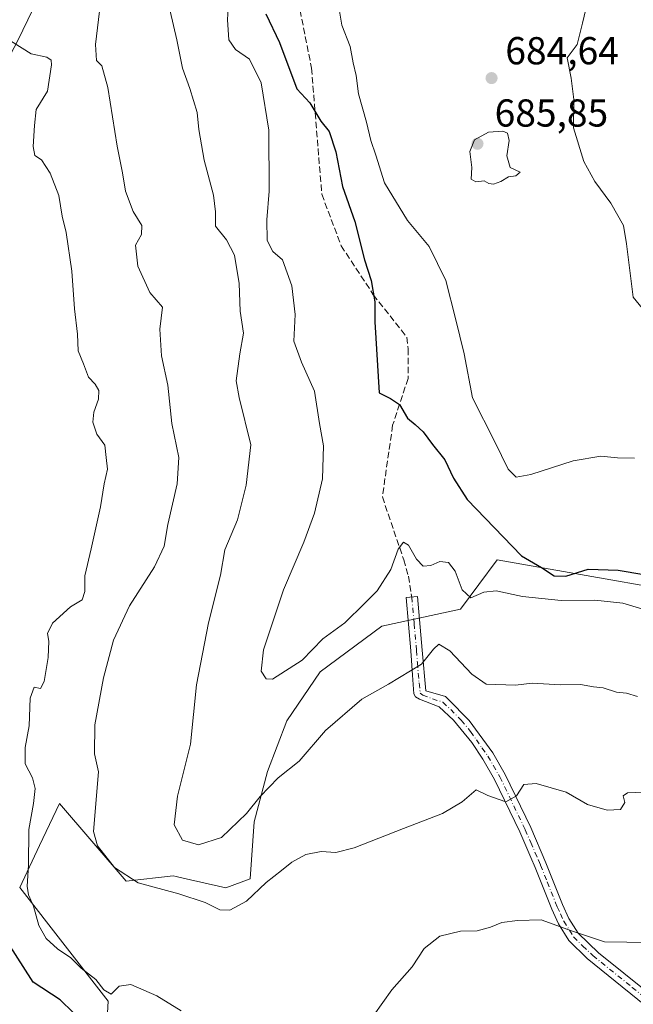
# Model space of a CAD drawing. Units: metres. Extents: x 614614 to 618090, y 4708557 to 4710927.
# Drawn here: x 617705 to 617863, y 4710260 to 4710513 of the extents above; entities that cross this region are included whole.
import ezdxf

# ---------------------------------------------------------------- set-up
doc = ezdxf.new("R2010")
doc.units = ezdxf.units.M
doc.header["$MEASUREMENT"] = 0
doc.linetypes.add('DGN Style 3', pattern=[2.307223, 1.648017, -0.659207])
doc.linetypes.add('DGN Style 4', pattern=[2.638475, 1.318413, -0.659207, 0.001648, -0.659207])
for name, color, linetype, lineweight in [('Camino Cxs', 7, 'Continuous', 0), ('Camino eje', 30, 'DGN Style 4', 13), ('Corriente natural lineal', 142, 'Continuous', 13), ('Cultivos leñosos CxS', 92, 'Continuous', 0), ('Curva de nivel maestra', 30, 'Continuous', 30), ('Curva de nivel normal', 30, 'Continuous', 0), ('Matorral CxS', 135, 'Continuous', 0), ('Núcleo urbano CxS', 7, 'Continuous', 0), ('Punto de cota en terreno', 7, 'Continuous', 0), ('Rótulo de punto de cota en terreno', 7, 'Continuous', 0), ('Senda', 7, 'DGN Style 3', 0)]:
    doc.layers.add(name, color=color, linetype=linetype, lineweight=lineweight)
doc.styles.add('Style-Arial', font='txt')

# ---------------------------------------------------------------- blocks, each defined once
blk = doc.blocks.new('*U14')
at = {"layer": 'Matorral CxS', "color": 135, "linetype": 'Continuous', "lineweight": 0}
blk.add_polyline3d([(617888.0021, 4710363.6375, 673.6147), (617858.6879, 4710368.7707, 674.3509), (617828.0908, 4710374.1285, 673.3188), (617818.6243, 4710361.4933, 669.0405), (617798.4735, 4710357.1375, 669.1383), (617782.5793, 4710345.3993, 669.5539), (617774.0294, 4710332.7691, 668.622), (617769.1113, 4710319.8183, 666.7714), (617765.6939, 4710306.8971, 664.7503), (617764.6367, 4710292.2101, 661.1912), (617758.3929, 4710289.9381, 661.5793), (617747.4235, 4710292.3813, 662.7913), (617745.6279, 4710292.7813, 662.6734), (617744.8259, 4710292.9599, 662.6107), (617732.7891, 4710291.6221, 660.1012), (617715.6835, 4710311.6061, 658.104), (617710.5745, 4710300.8183, 656.3084), (617705.4631, 4710290.0261, 654.0955), (617728.2067, 4710260.8319, 654.6287), (617725.6619, 4710217.7437, 649.8916)], dxfattribs=at)
blk = doc.blocks.new('5PATER')
at = {"layer": 'Núcleo urbano CxS', "linetype": 'Continuous', "lineweight": 0}
h = blk.add_hatch(color=51, dxfattribs=at)
edge = h.paths.add_edge_path()
edge.add_ellipse((0, 0), major_axis=(-0.11, -0.111), ratio=0.999422, start_angle=0, end_angle=360)

msp = doc.modelspace()

# ---------------------------------------------------------------- linework, layer by layer
at = {"layer": 'Camino Cxs', "color": 7, "linetype": 'Continuous', "lineweight": 0}
msp.add_polyline3d([(617871.4001, 4710255.4501, 650.7582), (617851.1701, 4710271.7801, 654.3216), (617846.4801, 4710276.3601, 655.0645), (617843.8401, 4710280.6501, 655.7095), (617842.1101, 4710284.4601, 656.3031), (617841.2701, 4710286.5301, 656.9024), (617837.8001, 4710295.1601, 658.558), (617836.7101, 4710297.7101, 658.8735), (617833.8801, 4710304.2801, 659.4904), (617827.3901, 4710317.7701, 660.8395), (617824.4101, 4710322.9501, 661.4528), (617821.5401, 4710327.2101, 661.769), (617816.8301, 4710332.9901, 662.3356), (617813.1401, 4710336.4301, 663.2632), (617808.1401, 4710338.3401, 663.6939), (617807.1101, 4710338.9801, 663.8608), (617806.6401, 4710339.7201, 664.0559), (617806.2801, 4710344.5301, 665.1777), (617805.8501, 4710350.7401, 666.4617), (617804.6601, 4710364.4401, 668.9518), (617807.6401, 4710364.7001, 668.6102), (617808.8401, 4710350.9701, 665.9162), (617809.7401, 4710340.5101, 664.0314), (617814.7601, 4710339.0201, 663.6603), (617815.4101, 4710338.4701, 663.5191), (617820.8701, 4710332.8901, 662.7075), (617826.9601, 4710324.5401, 661.8799), (617830.1201, 4710319.0201, 661.2296), (617836.6701, 4710305.4001, 659.2507), (617840.5701, 4710296.3101, 658.5027), (617844.8701, 4710285.6401, 656.919), (617846.4901, 4710282.0601, 656.46), (617848.8401, 4710278.2401, 655.8043), (617854.1001, 4710273.2201, 654.9452), (617867.0987, 4710262.7567, 652.2208)], dxfattribs=at)
msp.add_polyline3d([(617871.4001, 4710255.4501, 650.7582), (617851.1701, 4710271.7801, 654.3216), (617846.4801, 4710276.3601, 655.0645), (617843.8401, 4710280.6501, 655.7095), (617842.1101, 4710284.4601, 656.3031), (617841.2701, 4710286.5301, 656.9024), (617837.8001, 4710295.1601, 658.558), (617836.7101, 4710297.7101, 658.8735), (617833.8801, 4710304.2801, 659.4904), (617827.3901, 4710317.7701, 660.8395), (617824.4101, 4710322.9501, 661.4528), (617821.5401, 4710327.2101, 661.769), (617816.8301, 4710332.9901, 662.3356), (617813.1401, 4710336.4301, 663.2632), (617808.1401, 4710338.3401, 663.6939), (617807.1101, 4710338.9801, 663.8608), (617806.6401, 4710339.7201, 664.0559), (617806.2801, 4710344.5301, 665.1777), (617805.8501, 4710350.7401, 666.4617), (617804.6601, 4710364.4401, 668.9518), (617807.6401, 4710364.7001, 668.6102), (617808.8401, 4710350.9701, 665.9162), (617809.7401, 4710340.5101, 664.0314), (617814.7601, 4710339.0201, 663.6603), (617815.4101, 4710338.4701, 663.5191), (617820.8701, 4710332.8901, 662.7075), (617826.9601, 4710324.5401, 661.8799), (617830.1201, 4710319.0201, 661.2296), (617836.6701, 4710305.4001, 659.2507), (617840.5701, 4710296.3101, 658.5027), (617844.8701, 4710285.6401, 656.919), (617846.4901, 4710282.0601, 656.46), (617848.8401, 4710278.2401, 655.8043), (617854.1001, 4710273.2201, 654.9452), (617867.0987, 4710262.7567, 652.2208)], dxfattribs=at)
at = {"layer": 'Camino eje', "color": 30, "linetype": 'DGN Style 4', "lineweight": 13}
msp.add_polyline3d([(617806.1501, 4710364.5701, 668.773), (617806.7451, 4710357.7201, 667.5858), (617807.3451, 4710350.8551, 666.1234), (617807.5601, 4710347.7501, 665.5626), (617808.0101, 4710342.5201, 664.4417), (617808.3075, 4710339.9301, 663.9717), (617808.9401, 4710339.4251, 663.8689), (617811.4401, 4710338.4701, 663.6675), (617814.1125, 4710337.5875, 663.4135), (617816.1201, 4710335.7301, 662.9162), (617818.8501, 4710332.9401, 662.4526), (617821.2051, 4710330.0501, 662.2433), (617822.7275, 4710327.9625, 661.9246), (617824.1625, 4710325.8325, 661.7995), (617825.6851, 4710323.7451, 661.653), (617828.7551, 4710318.3951, 661.0146), (617835.2751, 4710304.8401, 659.3774), (617836.6901, 4710301.5551, 659.1303), (617838.6401, 4710297.0101, 658.6965), (617839.1851, 4710295.7351, 658.531), (617840.9201, 4710291.4201, 657.9046), (617843.0701, 4710286.0851, 656.7457), (617843.4901, 4710285.0501, 656.5785), (617844.3001, 4710283.2601, 656.3264), (617845.1651, 4710281.3551, 656.0653), (617847.6601, 4710277.3001, 655.365), (617850.0051, 4710275.0101, 655.1309), (617852.6351, 4710272.5001, 654.5635), (617862.7501, 4710264.3351, 652.9773), (617866.7069, 4710261.1499, 651.9318)], dxfattribs=at)
at = {"layer": 'Corriente natural lineal', "color": 142, "linetype": 'Continuous', "lineweight": 13}
msp.add_polyline3d([(617731.8501, 4710563.2001, 672.3862), (617704.9801, 4710507.4801, 655.6287), (617698.1001, 4710494.6101, 652.8707), (617690.7301, 4710481.9001, 651.5212), (617675.5001, 4710456.5801, 645.9152), (617665.3701, 4710439.0001, 640.2091), (617636.0801, 4710387.2401, 632.4), (617628.8001, 4710374.0301, 630.708), (617625.4301, 4710367.4301, 629.8082), (617618.6201, 4710349.7601, 626.8737), (617601.9401, 4710309.1201, 621.3791), (617572.0901, 4710232.6701, 610.2659), (617539.9301, 4710151.7701, 600.2666), (617537.6401, 4710147.3701, 599.9606), (617534.6801, 4710143.3301, 599.5318), (617531.2301, 4710139.6301, 598.9866), (617527.4701, 4710136.2701, 598.3712), (617509.3134, 4710121.6527, 597.2031)], dxfattribs=at)
at = {"layer": 'Cultivos leñosos CxS', "color": 92, "linetype": 'Continuous', "lineweight": 0}
for points in [[(617725.6619, 4710217.7437, 649.8916), (617728.2067, 4710260.8319, 654.6287), (617705.4631, 4710290.0261, 654.0955), (617710.5745, 4710300.8183, 656.3084), (617715.6835, 4710311.6061, 658.104), (617732.7891, 4710291.6221, 660.1012), (617744.8259, 4710292.9599, 662.6107), (617745.6279, 4710292.7813, 662.6734), (617747.4235, 4710292.3813, 662.7913), (617758.3929, 4710289.9381, 661.5793), (617764.6367, 4710292.2101, 661.1912), (617765.6939, 4710306.8971, 664.7503), (617769.1113, 4710319.8183, 666.7714), (617774.0294, 4710332.7691, 668.622), (617782.5793, 4710345.3993, 669.5539), (617798.4735, 4710357.1375, 669.1383), (617818.6243, 4710361.4933, 669.0405), (617828.0908, 4710374.1285, 673.3188), (617858.6879, 4710368.7707, 674.3509), (617888.0021, 4710363.6375, 673.6147)], [(617888.0021, 4710363.6375, 673.6147), (617858.6879, 4710368.7707, 674.3509), (617828.0908, 4710374.1285, 673.3188), (617818.6243, 4710361.4933, 669.0405), (617798.4735, 4710357.1375, 669.1383), (617782.5793, 4710345.3993, 669.5539), (617774.0294, 4710332.7691, 668.622), (617769.1113, 4710319.8183, 666.7714), (617765.6939, 4710306.8971, 664.7503), (617764.6367, 4710292.2101, 661.1912), (617758.3929, 4710289.9381, 661.5793), (617747.4235, 4710292.3813, 662.7913), (617745.6279, 4710292.7813, 662.6734), (617744.8259, 4710292.9599, 662.6107), (617732.7891, 4710291.6221, 660.1012), (617715.6835, 4710311.6061, 658.104), (617710.5745, 4710300.8183, 656.3084), (617705.4631, 4710290.0261, 654.0955), (617728.2067, 4710260.8319, 654.6287), (617725.6619, 4710217.7437, 649.8916)]]:
    msp.add_polyline3d(points, dxfattribs=at)
at = {"layer": 'Curva de nivel maestra', "color": 30, "linetype": 'Continuous', "lineweight": 30, "flags": 128}
for points, elevation in [([(617768.7, 4710514.4101), (617772.21, 4710507.0301), (617776.66, 4710495.1201), (617779.98, 4710491.4801), (617782.82, 4710486.8001), (617784.94, 4710484.1301), (617786.6, 4710478.8901), (617788.31, 4710470.0401), (617791.54, 4710461.0401), (617794.02, 4710451.1701), (617795.68, 4710445.8701), (617796.66, 4710440.3801), (617796.62, 4710435.2401), (617797.76, 4710417.0401), (617800.66, 4710415.5401), (617803.01, 4710414.0401), (617805.07, 4710410.5101), (617807.01, 4710408.9001), (617809.02, 4710406.9801), (617811.45, 4710403.7901), (617814.62, 4710399.8201), (617816.84, 4710395.1401), (617820.35, 4710389.6401), (617834.28, 4710375.1601), (617839.4, 4710372.1401), (617842.66, 4710370.0001), (617845.73, 4710369.9301), (617851.43, 4710371.7801), (617859.1, 4710371.4901), (617872.27, 4710369.2501)], 675), ([(617719.18, 4710257.9101), (617715.89, 4710261.1201), (617708.92, 4710265.7201), (617700.33, 4710278.9801)], 650)]:
    msp.add_lwpolyline(points, dxfattribs=dict(at, elevation=elevation))
at = {"layer": 'Curva de nivel normal', "color": 30, "linetype": 'Continuous', "lineweight": 0, "flags": 128}
for points, elevation in [([(617759.35, 4710522.1501), (617758.83, 4710512.8401), (617759.13, 4710507.6801), (617760.86, 4710505.1801), (617764.48, 4710502.7701), (617767.44, 4710496.6601), (617769.39, 4710484.4801), (617769.51, 4710468.8101), (617768.9, 4710461.4601), (617769.04, 4710456.1401), (617770.44, 4710453.3001), (617772.96, 4710451.2101), (617775.32, 4710444.5001), (617776.17, 4710437.1501), (617775.86, 4710430.2901), (617777.81, 4710424.8801), (617781.12, 4710417.4501), (617782.48, 4710409.2001), (617783.5, 4710403.4401), (617783.21, 4710394.9201), (617781.13, 4710386.1201), (617778.38, 4710378.7101), (617773.17, 4710366.4401), (617768.06, 4710351.0101), (617767.42, 4710345.5301), (617768.78, 4710343.6001), (617770.35, 4710343.5001), (617777.99, 4710348.3401), (617783.32, 4710353.8701), (617788.91, 4710357.9301), (617794.02, 4710362.9401), (617797.28, 4710366.1801), (617800.72, 4710371.6601), (617802.62, 4710376.9001), (617804.04, 4710378.6501), (617805.28, 4710377.8801), (617807.36, 4710374.3001), (617809.08, 4710372.5401), (617811.04, 4710372.6701), (617813.34, 4710373.7201), (617815.58, 4710373.4701), (617817.27, 4710371.2001), (617819.06, 4710366.4501), (617821.29, 4710364.4301), (617824.64, 4710365.8401), (617827.81, 4710366.1601), (617834.6, 4710364.7201), (617844.53, 4710363.6701), (617853.12, 4710363.7801), (617860.31, 4710363.0401), (617866.29, 4710361.1801)], 670), ([(617726.42, 4710519.4501), (617724.88, 4710506.5201), (617725.14, 4710502.3901), (617726.56, 4710501.0401), (617728.08, 4710495.4601), (617730.52, 4710480.4001), (617731.86, 4710473.5701), (617732.61, 4710468.8301), (617734.63, 4710463.6201), (617736.83, 4710459.9701), (617736.77, 4710457.6601), (617735.23, 4710454.9301), (617735.81, 4710449.5901), (617738.86, 4710442.7801), (617742.15, 4710439.0201), (617741.42, 4710433.4101), (617741.91, 4710426.5101), (617743.46, 4710419.0201), (617744.49, 4710409.1201), (617746.28, 4710400.4701), (617745.89, 4710393.6601), (617743.48, 4710383.2601), (617742.59, 4710377.6301), (617740.06, 4710372.3401), (617733.67, 4710362.3001), (617729.57, 4710353.5001), (617726.94, 4710343.8501), (617724.73, 4710331.7601), (617724.7, 4710324.3401), (617725.69, 4710319.7101), (617724.42, 4710304.3501), (617725.46, 4710300.7001), (617729.76, 4710295.1601), (617735.84, 4710291.2301), (617746.34, 4710288.4001), (617753.07, 4710286.1301), (617756.85, 4710284.2801), (617759.45, 4710284.2101), (617763.72, 4710286.4501), (617768.76, 4710291.2901), (617772.66, 4710294.3401), (617775.32, 4710296.5401), (617778.95, 4710298.4601), (617782.84, 4710299.2401), (617786.62, 4710298.9901), (617791.32, 4710300.1901), (617803.99, 4710305.1901), (617814.01, 4710308.9701), (617819.08, 4710312.0301), (617822.68, 4710315.0401), (617825.66, 4710313.6201), (617830.32, 4710311.9701), (617832.99, 4710313.5401), (617834.92, 4710316.4301), (617838.11, 4710316.7201), (617845.77, 4710314.4901), (617851.22, 4710311.2801), (617856.3, 4710309.8401), (617859.77, 4710310.0401), (617860.83, 4710311.8601), (617860.39, 4710313.5401), (617861.49, 4710314.2901), (617865.61, 4710314.4401)], 660), ([(617851.56, 4710518.9301), (617849.97, 4710511.9901), (617848.59, 4710506.5201), (617846.01, 4710503.0301), (617847.04, 4710497.8801), (617847.73, 4710492.3901), (617847.7, 4710485.0801), (617850.34, 4710476.4501), (617853.12, 4710471.3201), (617857.28, 4710465.7101), (617860.49, 4710460.0401), (617861.26, 4710455.3401), (617862.98, 4710441.5901), (617869.9, 4710433.1701)], 680), ([(617863.31, 4710400.2901), (617858.98, 4710400.3701), (617854.65, 4710400.8101), (617847.57, 4710399.5801), (617836.68, 4710396.0701), (617832.91, 4710395.4001), (617830.87, 4710397.4201), (617827.44, 4710404.4901), (617821.76, 4710415.7101), (617819.55, 4710427.0401), (617817.36, 4710436.1001), (617814.86, 4710445.8701), (617810.56, 4710454.6101), (617805.07, 4710461.2701), (617799.13, 4710470.9601), (617796.92, 4710478.1101), (617795.66, 4710481.8801), (617794.53, 4710486.5201), (617792.44, 4710493.8201), (617791.86, 4710498.5701), (617791.08, 4710501.8101), (617790.34, 4710506.0201), (617788.21, 4710511.4601), (617787.39, 4710516.0501)], 680), ([(617864.06, 4710339.0801), (617861.3, 4710339.9201), (617858.73, 4710340.1601), (617855.31, 4710341.3001), (617852.77, 4710341.5001), (617849.49, 4710342.1301), (617844.33, 4710342.0501), (617837.04, 4710342.4301), (617832.79, 4710341.9401), (617825.25, 4710342.1801), (617821.57, 4710344.7801), (617815.88, 4710350.7901), (617813.11, 4710352.5001), (617811.68, 4710351.2301), (617808.64, 4710347.3401), (617800.13, 4710342.2101), (617793.34, 4710338.4001), (617783.98, 4710330.3001), (617777.26, 4710322.4601), (617771.84, 4710318.1201), (617767.19, 4710313.3801), (617763.69, 4710309.0401), (617757.28, 4710302.8601), (617751.33, 4710300.9301), (617747.25, 4710302.1801), (617745.12, 4710306.0901), (617745.96, 4710313.4101), (617749.33, 4710326.8401), (617750.84, 4710342.0501), (617753.93, 4710357.9801), (617757.05, 4710370.2501), (617758.13, 4710376.7201), (617761.37, 4710384.4301), (617763.57, 4710393.3301), (617764.77, 4710403.7101), (617761.82, 4710415.8501), (617761.06, 4710420.1201), (617761.96, 4710427.0601), (617762.91, 4710432.3501), (617762.08, 4710437.9801), (617761.83, 4710445.1001), (617760.57, 4710452.3801), (617758.57, 4710456.3601), (617755.76, 4710459.8101), (617755.75, 4710463.5001), (617755.23, 4710467.7901), (617752.79, 4710476.8101), (617751.46, 4710484.6901), (617751.02, 4710489.0201), (617749.13, 4710495.1601), (617747.24, 4710500.3801), (617745.77, 4710507.7001), (617744.11, 4710515.0301)], 665), ([(617746.93, 4710258.3001), (617740.66, 4710262.2101), (617734.02, 4710265.0901), (617730.99, 4710264.6401), (617728.97, 4710262.5601), (617727.09, 4710263.6901), (617725.01, 4710266.3801), (617721.2, 4710269.3001), (617718.6, 4710271.9101), (617715.18, 4710274.2701), (617712.27, 4710276.8801), (617710.35, 4710280.2501), (617709, 4710285.1901), (617707.73, 4710288.0901), (617707.38, 4710290.3001), (617707.72, 4710295.6901), (617707.8, 4710304.9301), (617709.03, 4710311.6001), (617709.41, 4710315.4501), (617708.72, 4710318.1201), (617706.89, 4710321.7301), (617706.87, 4710325.9101), (617707.89, 4710331.5001), (617708.16, 4710338.6301), (617709.15, 4710341.4201), (617710.77, 4710341.1001), (617711.78, 4710342.8801), (617712.79, 4710349.0401), (617712.91, 4710353.2801), (617712.59, 4710355.2501), (617713.89, 4710357.8801), (617718.48, 4710362.0701), (617721.53, 4710363.9001), (617722.22, 4710366.0401), (617722.21, 4710370.0401), (617723.84, 4710376.9801), (617726.18, 4710387.7901), (617727.15, 4710393.6501), (617727.98, 4710397.4601), (617727.7, 4710400.4001), (617727.28, 4710403.5701), (617725.3, 4710406.4501), (617724.23, 4710409.4801), (617724.47, 4710412.0401), (617725.65, 4710415.3801), (617725.75, 4710417.6501), (617724.81, 4710419.2701), (617723.14, 4710421.0401), (617721.8, 4710424.4701), (617720.51, 4710427.8601), (617720.28, 4710432.1001), (617719.5, 4710438.6301), (617718.86, 4710448.2401), (617717.38, 4710458.2201), (617716.35, 4710462.4201), (617715.48, 4710467.7501), (617713.3, 4710473.4901), (617711.05, 4710476.9001), (617709.34, 4710478.0001), (617708.91, 4710480.2901), (617709.28, 4710485.6701), (617709.71, 4710489.7901), (617712.56, 4710494.5301), (617713.66, 4710501.2801), (617713.53, 4710502.4601), (617712.44, 4710503.2001), (617708.43, 4710504.0701), (617703.07, 4710507.4501)], 655), ([(617829.55, 4710484.2601), (617825.85, 4710483.9801), (617822.22, 4710482.0001), (617821.03, 4710478.9901), (617821.54, 4710474.8801), (617821.36, 4710471.9001), (617822.55, 4710471.2301), (617824.7, 4710471.4401), (617825.94, 4710470.7801), (617827.14, 4710470.5901), (617828.99, 4710471.2801), (617830.99, 4710472.4801), (617832.84, 4710472.7701), (617833.94, 4710473.7201), (617831.4, 4710474.9401), (617830.58, 4710477.8701), (617831.18, 4710481.8501), (617830.7, 4710483.7001), (617829.55, 4710484.2601)], 685), ([(617867.07, 4710275.8901), (617855.63, 4710276.0201), (617847.16, 4710278.8401), (617839.36, 4710281.7201), (617833.32, 4710281.5501), (617829.26, 4710281.0401), (617826.38, 4710279.8001), (617822.92, 4710278.8601), (617818.66, 4710278.7401), (617813.32, 4710277.4901), (617809.32, 4710274.3501), (617806.22, 4710269.6601), (617800.97, 4710263.7501), (617796.42, 4710257.2301)], 655)]:
    msp.add_lwpolyline(points, dxfattribs=dict(at, elevation=elevation))
at = {"layer": 'Matorral CxS', "color": 135, "linetype": 'Continuous', "lineweight": 0}
msp.add_polyline3d([(617888.0021, 4710363.6375, 673.6147), (617858.6879, 4710368.7707, 674.3509), (617828.0908, 4710374.1285, 673.3188), (617818.6243, 4710361.4933, 669.0405), (617798.4735, 4710357.1375, 669.1383), (617782.5793, 4710345.3993, 669.5539), (617774.0294, 4710332.7691, 668.622), (617769.1113, 4710319.8183, 666.7714), (617765.6939, 4710306.8971, 664.7503), (617764.6367, 4710292.2101, 661.1912), (617758.3929, 4710289.9381, 661.5793), (617747.4235, 4710292.3813, 662.7913), (617745.6279, 4710292.7813, 662.6734), (617744.8259, 4710292.9599, 662.6107), (617732.7891, 4710291.6221, 660.1012), (617715.6835, 4710311.6061, 658.104), (617710.5745, 4710300.8183, 656.3084), (617705.4631, 4710290.0261, 654.0955), (617728.2067, 4710260.8319, 654.6287), (617725.6619, 4710217.7437, 649.8916)], dxfattribs=at)
at = {"layer": 'Senda', "color": 7, "linetype": 'DGN Style 3', "lineweight": 0}
msp.add_polyline3d([(617719.1991, 4710619.1769, 688.6854), (617721.1835, 4710602.3097, 681.8794), (617722.1757, 4710586.4347, 678.2056), (617729.4517, 4710580.8123, 678.5633), (617751.9413, 4710572.5441, 678.9724), (617758.5559, 4710565.2679, 678.9811), (617769.1393, 4710546.7471, 678.3466), (617774.7617, 4710528.8877, 678.4817), (617780.3841, 4710500.4449, 676.6434), (617783.0299, 4710468.0335, 673.9285), (617787.9909, 4710454.8043, 673.9838), (617796.2591, 4710442.2365, 675.8141), (617804.8581, 4710431.3223, 677.0221), (617805.1887, 4710428.3459, 676.7777), (617805.1887, 4710420.7391, 675.9317), (617801.2221, 4710408.7077, 674.6357), (617798.5741, 4710390.3119, 672.597), (617804.0643, 4710374.1723, 670.2201), (617805.2549, 4710369.9389, 669.7242), (617806.1501, 4710364.5701, 668.773)], dxfattribs=at)

# ---------------------------------------------------------------- block references
at = {"layer": 'Matorral CxS', "color": 135, "linetype": 'Continuous', "lineweight": 0}
msp.add_blockref('*U14', (0, 0), dxfattribs=at)
at = {"layer": 'Punto de cota en terreno', "color": 7, "linetype": 'Continuous', "lineweight": 0, "xscale": 10, "yscale": 10, "zscale": 10}
for p in [(617826.62, 4710497.87, 684.64), (617823, 4710481, 685.85)]:
    msp.add_blockref('5PATER', p, dxfattribs=at)

# ---------------------------------------------------------------- texts
at = {"layer": 'Rótulo de punto de cota en terreno', "color": 7, "linetype": 'Continuous', "lineweight": 0, "style": 'Style-Arial'}
for s, p in [('684,64', (617830.1478, 4710501.3978)), ('685,85', (617827.4097, 4710485.4097))]:
    msp.add_text(s, height=7, dxfattribs=at).set_placement(p)

doc.saveas('drawing.dxf')
